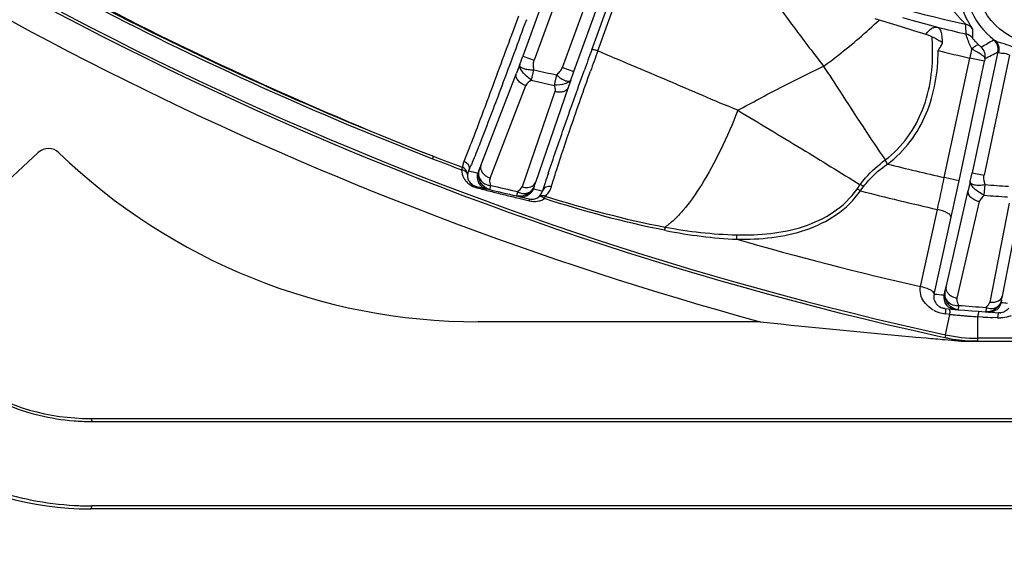
# Model space of a CAD drawing. Units: millimetres. Extents: x 21 to 3222, y 2257 to 4520.
# Drawn here: x 524 to 589, y 3210 to 3245 of the extents above; entities that cross this region are included whole.
import ezdxf

# ---------------------------------------------------------------- set-up
doc = ezdxf.new("R2010")
doc.units = ezdxf.units.MM
doc.layers.get('0').update_dxf_attribs({"lineweight": 30})
doc.layers.add('标注层', color=7, linetype='Continuous', lineweight=25)
doc.styles.get("Standard").update_dxf_attribs({"font": 'gbenor.shx', "bigfont": 'gbcbig.shx'})
doc.dimstyles.get("Standard").update_dxf_attribs({"dimscale": 10, "dimtxt": 2.5, "dimasz": 2, "dimexe": 1.5, "dimexo": 0.5, "dimtad": 1, "dimdsep": 46, "dimtxsty": 'Standard', "dimcen": 0.09, "dimadec": 0, "dimazin": 0, "dimtp": 0.01, "dimtm": 0.01, "dimtfac": 1, "dimtofl": 0, "dimtmove": 0, "dimatfit": 3, "dimfxl": 1, "dimtolj": 1, "dimlwd": 25, "dimlwe": 25, "dimarcsym": 0})

# ---------------------------------------------------------------- blocks, each defined once
blk = doc.blocks.new('*D27')
at = {"layer": 'Defpoints', "color": 0, "transparency": 16777216}
for p in [(634.81, 3713.991), (316.952, 3209.921), (438.01, 3209.921)]:
    blk.add_point(p, dxfattribs=at)
at = {"layer": '标注层', "color": 0, "lineweight": 25, "transparency": 16777216}
for p, q in [((629.81, 3713.991), (301.952, 3713.991)), ((316.952, 3693.991), (316.952, 3229.921)), ((433.01, 3209.921), (301.952, 3209.921))]:
    blk.add_line(p, q, dxfattribs=at)
at = {"layer": '标注层', "color": 0, "transparency": 16777216}
for points in [[(313.619, 3693.991), (320.286, 3693.991), (316.952, 3713.991)], [(313.619, 3229.921), (320.286, 3229.921), (316.952, 3209.921)]]:
    blk.add_solid(points, dxfattribs=at)
at = {"layer": '标注层', "color": 0, "transparency": 16777216, "insert": (298.202, 3473.215), "char_height": 25, "attachment_point": 5, "rotation": 90}
blk.add_mtext('\\A1;504', dxfattribs=at)

msp = doc.modelspace()

# ---------------------------------------------------------------- linework, layer by layer
at = {"color": 0, "linetype": 'Continuous', "lineweight": -3}
for p, q in [((582.457, 3311.308), (557.582, 3242.965)), ((583.313, 3311.322), (558.333, 3242.691)), ((560.21, 3242.212), (585.124, 3310.663)), ((560.962, 3241.938), (585.435, 3309.177)), ((562.155, 3243.393), (564.631, 3250.234)), ((562.546, 3243.31), (565.033, 3250.139)), ((557.288, 3245.624), (556.828, 3244.363)), ((581.345, 3245.309), (580.934, 3245.434)), ((582.745, 3245.528), (583.346, 3245.359)), ((583.346, 3245.359), (584.506, 3245.036)), ((581.426, 3245.284), (581.345, 3245.309)), ((582.672, 3244.905), (581.426, 3245.284)), ((583.5, 3244.653), (582.672, 3244.905)), ((584.506, 3245.036), (585.063, 3244.882)), ((584.297, 3244.409), (583.5, 3244.653)), ((588.847, 3244.006), (588.774, 3244.048)), ((585.363, 3243.874), (585.228, 3243.948)), ((557.375, 3242.406), (557.582, 3242.965)), ((557.582, 3242.965), (558.333, 3242.691)), ((585.504, 3234.912), (587.189, 3242.839)), ((588.167, 3242.631), (587.189, 3242.839)), ((589.063, 3243.252), (587.359, 3235.235)), ((589.833, 3243.029), (588.142, 3235.069)), ((557.375, 3242.406), (557.16, 3241.832)), ((558.153, 3241.375), (558.314, 3242.064)), ((560.21, 3242.212), (560.962, 3241.938)), ((586.482, 3234.704), (588.167, 3242.631)), ((554.808, 3235.703), (557.16, 3241.832)), ((559.821, 3241.718), (559.666, 3241.029)), ((560.761, 3241.376), (560.962, 3241.938)), ((555.428, 3234.879), (557.782, 3241.008)), ((560.588, 3240.889), (558.413, 3234.573)), ((560.761, 3241.376), (560.588, 3240.889)), ((559.713, 3240.611), (557.535, 3234.295)), ((554.03, 3236.857), (553.685, 3235.987)), ((525.472, 3236.57), (514.907, 3226.718)), ((551.598, 3236.162), (551.66, 3236.32)), ((553.585, 3235.59), (553.526, 3235.429)), ((554.694, 3235.421), (554.783, 3235.637)), ((581.744, 3235.809), (581.598, 3236.084)), ((553.915, 3235.123), (553.91, 3235.112)), ((554.694, 3235.421), (554.606, 3235.213)), ((586.482, 3234.704), (585.504, 3234.912)), ((587.232, 3234.653), (587.359, 3235.235)), ((587.359, 3235.235), (588.142, 3235.069)), ((555.402, 3234.106), (555.47, 3234.391)), ((555.404, 3234.758), (555.411, 3234.819)), ((558.332, 3234.325), (558.281, 3234.157)), ((558.332, 3234.325), (558.393, 3234.516)), ((579.726, 3234.147), (579.934, 3234.441)), ((579.945, 3234.028), (580.156, 3234.313)), ((587.232, 3234.653), (587.098, 3234.048)), ((588.155, 3233.74), (588.21, 3234.445)), ((555.402, 3234.106), (555.171, 3234.161)), ((557.235, 3233.978), (557.169, 3233.692)), ((557.169, 3233.692), (557.351, 3233.651)), ((558.281, 3234.157), (558.673, 3234.068)), ((558.685, 3233.645), (558.635, 3233.624)), ((558.673, 3234.068), (558.887, 3234.02)), ((585.621, 3227.647), (587.098, 3234.048)), ((590.63, 3233.621), (589.352, 3227.047)), ((557.177, 3233.573), (557.324, 3233.537)), ((586.357, 3226.917), (587.836, 3233.317)), ((589.809, 3233.223), (588.528, 3226.649)), ((583.935, 3227.682), (585.052, 3232.797)), ((584.864, 3227.264), (585.961, 3232.287)), ((584.846, 3227.182), (584.864, 3227.264)), ((585.547, 3227.349), (585.488, 3227.128)), ((585.547, 3227.349), (585.605, 3227.578)), ((586.443, 3226.145), (586.467, 3226.436)), ((589.307, 3226.793), (589.28, 3226.621)), ((589.307, 3226.793), (589.34, 3226.988)), ((585.586, 3224.483), (585.874, 3225.838)), ((585.874, 3225.838), (585.598, 3225.869)), ((586.443, 3226.145), (586.204, 3226.164)), ((587.768, 3225.945), (587.74, 3225.786)), ((588.277, 3226.295), (588.255, 3226.003)), ((588.255, 3226.003), (588.439, 3225.99)), ((589.199, 3225.941), (589.105, 3225.942)), ((573.312, 3225.346), (554.618, 3225.346)), ((588.053, 3225.662), (587.725, 3225.682)), ((589.036, 3225.606), (588.708, 3225.624)), ((585.586, 3224.483), (585.567, 3224.301)), ((585.541, 3224.164), (586.632, 3224.071)), ((586.632, 3224.071), (597.61, 3224.071)), ((587.717, 3224.253), (587.697, 3224.071)), ((597.61, 3224.253), (587.717, 3224.253)), ((528.922, 3218.93), (597.245, 3218.93)), ((529.027, 3218.73), (597.245, 3218.73)), ((597.245, 3212.93), (528.922, 3212.93)), ((597.245, 3213.13), (529.027, 3213.13))]:
    msp.add_line(p, q, dxfattribs=at)
msp.add_circle((591.876, 3248.004), 4.217, dxfattribs=at)
for centre, radius, start, end in [((634.81, 3449.991), 231, 231.95984, 257.96184), ((634.81, 3449.991), 230.818, 232.45093, 257.68649), ((634.81, 3449.991), 232.912, 232.51293, 254.68998), ((591.876, 3248.004), 5.016, 103.15476, 232.84524), ((633.972, 3450.141), 210.387, 250.97139, 257.07395), ((634.81, 3449.991), 229.451, 242.60427, 248.7365), ((634.81, 3449.991), 229.28, 242.62755, 248.7365), ((637.278, 3454.27), 234.159, 242.56898, 248.55334), ((634.81, 3449.991), 211.057, 256.36668, 256.89108), ((593.318, 3245.071), 6.408, 179.86994, 185.69415), ((592.986, 3244.4), 5.621, 176.18688, 182.29729), ((583.659, 3242.332), 2.174, 69.05784, 72.91432), ((570.806, 3243.188), 13.931, 2.6435, 4.388), ((572.49, 3270.987), 31.478, 299.41849, 301.15299), ((588.281, 3243.419), 0.8, 348.00892, 51.89558), ((1177.61, 3020.775), 654.479, 160.114307, 160.245055), ((571.304, 3243.212), 13.433, 1.61676, 2.63889), ((822.413, 3190.132), 241.057, 167.22362, 167.37016), ((587.421, 3242.968), 0.8, 348.00879, 48.49875), ((1038.11, 3072.015), 505.471, 160.19141, 160.35361), ((634.81, 3449.991), 212.556, 256.47446, 257.05354), ((614.427, 3237.052), 26.847, 167.63245, 168.00602), ((565.85, 3286.512), 49.094, 297.08578, 298.21793), ((603.8, 3436.959), 200.133, 256.863, 257.30571), ((603.8, 3436.959), 200.84, 256.86301, 257.30573), ((526.154, 3235.839), 1, 46.021, 133.00336), ((606.493, 3377.106), 151.084, 248.7202, 249.5009), ((607.648, 3380.493), 154.831, 248.77684, 249.54007), ((553.41, 3235.122), 0.5, 10.6709, 69.55577), ((528.956, 3246.21), 27.296, 336.75484, 337.49621), ((546.034, 3239.067), 9.398, 338.59302, 339.02346), ((634.81, 3449.991), 220.659, 256.0845, 257.0883), ((553.411, 3235.121), 0.499, 358.93423, 10.73483), ((554.704, 3235.078), 0.795, 177.52696, 189.65433), ((540.99, 3241.056), 14.205, 336.35462, 336.52378), ((603.049, 3437.233), 207.747, 256.34426, 256.51564), ((539.157, 3241.852), 16.203, 336.52355, 336.67881), ((555.359, 3234.939), 0.801, 171.24288, 224.31415), ((555.358, 3234.94), 0.8, 160.03854, 171.24034), ((555.677, 3235.108), 1.035, 177.45289, 192.90923), ((555.764, 3235.96), 1.132, 241.7053, 252.74345), ((645.785, 3206.229), 91.234, 161.48341, 161.90145), ((263.202, 3302.619), 329.337, 347.7599, 348.13616), ((554.676, 3235.07), 0.765, 208.14544, 233.0744), ((554.915, 3235.704), 1.519, 250.90797, 255.44042), ((603.8, 3436.959), 208.547, 256.32688, 257.31767), ((607.034, 3438.642), 211.043, 255.59543, 255.84619), ((555.765, 3234.751), 0.36, 159.12304, 169.09821), ((603.8, 3436.959), 208.254, 256.58076, 257.0794), ((557.838, 3235.352), 1.1, 254.02, 264.12306), ((557.595, 3234.601), 0.787, 323.17128, 339.52643), ((566.086, 3231.928), 8.116, 160.97976, 161.40471), ((606.692, 3218.966), 50.119, 161.85891, 162.52099), ((558.27, 3234.648), 1.256, 340.17332, 343.82794), ((164.245, 3324.409), 431.661, 347.67753, 348.00569), ((603.8, 3436.959), 203.114, 265.59777, 266.03471), ((607.021, 3438.591), 210.99, 255.84614, 256.0929), ((606.977, 3438.413), 210.807, 256.09293, 256.33573), ((557.529, 3234.429), 0.798, 257.14947, 265.51516), ((557.529, 3234.438), 0.807, 265.56256, 284.67432), ((558.007, 3234.337), 0.95, 311.37262, 313.78276), ((558.086, 3234.247), 0.832, 340.62211, 344.14503), ((558.288, 3234.641), 1.236, 325.62679, 340.19547), ((634.81, 3449.991), 222.822, 255.74565, 257.09665), ((603.8, 3436.959), 203.821, 265.59778, 266.03473), ((606.94, 3438.261), 210.651, 256.37668, 256.57445), ((558.405, 3234.51), 1.175, 294.80838, 301.78328), ((634.81, 3449.991), 228.057, 253.95402, 257.10991), ((585.64, 3227.003), 0.814, 167.26827, 171.86327), ((603.018, 3437.125), 210.728, 265.05302, 265.22819), ((586.27, 3226.962), 0.8, 168.03714, 178.92067), ((586.564, 3227.177), 1.035, 185.58582, 201.15222), ((576.38, 3229.776), 9.483, 346.59495, 347.02515), ((585.612, 3226.999), 0.786, 199.38861, 215.79266), ((585.602, 3226.993), 0.774, 215.85194, 220.2288), ((585.6, 3226.991), 0.771, 220.22516, 233.4768), ((586.271, 3226.962), 0.801, 178.92036, 232.78868), ((586.532, 3228.037), 1.133, 250.00889, 261.09317), ((603.8, 3436.959), 211.235, 265.2932, 265.78554), ((588.539, 3226.962), 0.786, 331.25801, 347.5285), ((604.583, 3436.793), 210.728, 265.83552, 265.94957), ((597.27, 3225.505), 8.068, 168.97841, 169.40253), ((585.8, 3227.964), 2.1, 241.67021, 245.16028), ((585.827, 3228.025), 2.167, 245.17547, 251.775), ((585.602, 3226.994), 0.775, 233.46596, 242.07919), ((585.847, 3228.084), 2.229, 251.78013, 263.58338), ((603.8, 3436.959), 211.528, 265.04838, 266.01639), ((582.432, 3225.837), 3.166, 0.57689, 2.41503), ((582.571, 3225.812), 3.303, 0.44944, 2.24488), ((591.052, 3276.008), 50.437, 264.10718, 264.44259), ((590.982, 3275.285), 49.71, 264.44225, 264.86808), ((590.934, 3274.756), 49.179, 264.86865, 265.23534), ((593.289, 3224.954), 5.611, 171.46627, 172.53995), ((588.497, 3226.786), 0.798, 265.85525, 274.48281), ((589.16, 3226.757), 0.816, 272.68843, 278.87022), ((636.084, 3811.23), 589.238, 263.884611, 264.958314), ((590.918, 3274.564), 48.986, 265.23528, 265.59041), ((590.933, 3274.764), 49.187, 265.59122, 266.26101), ((603.771, 3490.093), 264.897, 266.59832, 266.74029), ((594.662, 3224.913), 5.669, 171.97251, 172.98049), ((589.16, 3227.854), 2.251, 266.82694, 272.18311), ((587.721, 3234.285), 10.032, 257.71013, 269.97641), ((635.48, 3804.585), 582.565, 264.960085, 265.08242), ((587.698, 3234.067), 9.996, 257.6924, 260.77231), ((587.699, 3234.082), 10.01, 260.77933, 269.99236), ((528.922, 3233.501), 14.571, 238.00002, 270.00151), ((529.025, 3233.49), 14.76, 247.30256, 265.43843), ((529.029, 3233.519), 14.788, 265.43169, 269.55568), ((529.028, 3233.498), 14.767, 269.55685, 269.99699), ((528.922, 3233.501), 20.571, 238, 270), ((529.027, 3233.497), 20.366, 250.70583, 266.76818), ((529.028, 3233.513), 20.383, 266.76672, 269.71653), ((529.028, 3233.5), 20.369, 269.71695, 269.99896)]:
    msp.add_arc(centre, radius, start, end, dxfattribs=at)
msp.add_ellipse((554.624, 3265.352), major_axis=(15.937, 36.696), ratio=0.999819, start_param=2.783836, end_param=3.551236, dxfattribs=at)
for points, knots in [([(573.741, 3247.289), (574.054, 3246.867), (574.692, 3246.035), (575.623, 3244.774), (576.553, 3243.525), (577.193, 3242.713), (577.5, 3242.299)], [0, 0, 0, 0, 0.252416, 0.503354, 0.752615, 1, 1, 1, 1]), ([(586.91, 3245.085), (586.915, 3245.086), (586.898, 3245.114), (586.876, 3245.133), (586.826, 3245.187), (586.744, 3245.268), (586.623, 3245.391), (586.474, 3245.551), (586.321, 3245.727), (586.12, 3245.978), (585.981, 3246.179), (585.896, 3246.319)], [0, 0, 0, 0, 0.008242, 0.035603, 0.078655, 0.132457, 0.258276, 0.397277, 0.543361, 0.693667, 1, 1, 1, 1]), ([(587.378, 3244.773), (587.378, 3244.779), (587.367, 3244.794), (587.351, 3244.827), (587.319, 3244.876), (587.26, 3244.972), (587.167, 3245.126), (587.044, 3245.344), (586.915, 3245.602), (586.741, 3245.997), (586.632, 3246.314), (586.571, 3246.533)], [0, 0, 0, 0, 0.008193, 0.027518, 0.05758, 0.097593, 0.202797, 0.334124, 0.48451, 0.64865, 1, 1, 1, 1]), ([(557.819, 3245.384), (557.281, 3243.914), (556.304, 3241.269), (555.306, 3238.631), (554.851, 3237.462)], [0, 0, 0, 0, 0.55514, 1, 1, 1, 1]), ([(577.509, 3242.288), (577.84, 3242.533), (579.11, 3243.501), (580.326, 3244.541), (581.185, 3245.358)], [0, 0, 0, 0, 0.257654, 1, 1, 1, 1]), ([(584.298, 3244.409), (584.32, 3244.45), (584.414, 3244.598), (584.541, 3244.727), (584.65, 3244.794)], [0, 0, 0, 0, 0.266532, 1, 1, 1, 1]), ([(584.65, 3244.794), (584.672, 3244.808), (584.758, 3244.855), (584.855, 3244.884), (584.927, 3244.889)], [0, 0, 0, 0, 0.264315, 1, 1, 1, 1]), ([(585.062, 3244.882), (585.127, 3244.859), (585.25, 3244.715), (585.295, 3244.548), (585.317, 3244.447)], [0, 0, 0, 0, 0.398549, 1, 1, 1, 1]), ([(556.828, 3244.363), (556.29, 3242.893), (555.367, 3240.388), (554.43, 3237.887), (554.03, 3236.857)], [0, 0, 0, 0, 0.586249, 1, 1, 1, 1]), ([(585.228, 3243.948), (585.157, 3243.988), (584.902, 3244.142), (584.638, 3244.285), (584.436, 3244.362)], [0, 0, 0, 0, 0.275318, 1, 1, 1, 1]), ([(585.317, 3244.447), (585.337, 3244.35), (585.358, 3244.136), (585.373, 3243.922), (585.372, 3243.807)], [0, 0, 0, 0, 0.461091, 1, 1, 1, 1]), ([(587.325, 3243.44), (587.268, 3243.562), (587.169, 3243.788), (587.064, 3244.06), (587.002, 3244.239), (586.969, 3244.334), (586.953, 3244.396), (586.942, 3244.426), (586.942, 3244.435)], [0, 0, 0, 0, 0.377614, 0.694038, 0.817951, 0.912746, 0.974348, 1, 1, 1, 1]), ([(587.801, 3243.701), (587.747, 3243.752), (587.647, 3243.852), (587.531, 3243.977), (587.455, 3244.066), (587.411, 3244.117), (587.388, 3244.152), (587.37, 3244.168), (587.37, 3244.174)], [0, 0, 0, 0, 0.349048, 0.662709, 0.794744, 0.900673, 0.971664, 1, 1, 1, 1]), ([(562.546, 3243.31), (562.497, 3243.327), (562.408, 3243.354), (562.284, 3243.388), (562.213, 3243.398), (562.16, 3243.403), (562.155, 3243.393)], [0, 0, 0, 0, 0.387389, 0.70361, 0.912941, 1, 1, 1, 1]), ([(581.596, 3236.082), (582.158, 3236.504), (583.155, 3237.53), (584.155, 3239.412), (584.679, 3241.473), (584.751, 3242.887), (584.732, 3243.591)], [0, 0, 0, 0, 0.249785, 0.499697, 0.749778, 1, 1, 1, 1]), ([(585.098, 3243.331), (585.149, 3243.409), (585.224, 3243.525), (585.32, 3243.682), (585.354, 3243.766), (585.372, 3243.807)], [0, 0, 0, 0, 0.508021, 0.75703, 1, 1, 1, 1]), ([(587.801, 3243.701), (587.784, 3243.714), (587.714, 3243.709), (587.551, 3243.628), (587.419, 3243.523), (587.325, 3243.44)], [0, 0, 0, 0, 0.118112, 0.326914, 1, 1, 1, 1]), ([(588.204, 3242.802), (588.21, 3242.846), (588.12, 3242.961), (587.931, 3243.09), (587.652, 3243.265), (587.439, 3243.381), (587.325, 3243.44)], [0, 0, 0, 0, 0.119053, 0.34031, 0.649961, 1, 1, 1, 1]), ([(587.952, 3243.568), (587.947, 3243.565), (587.939, 3243.579), (587.924, 3243.588), (587.896, 3243.614), (587.854, 3243.65), (587.819, 3243.683), (587.801, 3243.701)], [0, 0, 0, 0, 0.071271, 0.161626, 0.288156, 0.624354, 1, 1, 1, 1]), ([(590.054, 3243.566), (589.943, 3243.612), (589.721, 3243.696), (589.392, 3243.8), (589.098, 3243.89), (588.915, 3243.957), (588.847, 3244.006)], [0, 0, 0, 0, 0.280413, 0.553458, 0.80399, 1, 1, 1, 1]), ([(588.847, 3244.006), (588.959, 3243.919), (589.136, 3243.663), (589.138, 3243.355), (589.101, 3243.212)], [0, 0, 0, 0, 0.491032, 1, 1, 1, 1]), ([(571.824, 3239.379), (570.278, 3240.006), (567.201, 3241.354), (564.098, 3242.64), (562.546, 3243.31)], [0, 0, 0, 0, 0.496758, 1, 1, 1, 1]), ([(581.744, 3235.808), (582.314, 3236.232), (583.334, 3237.253), (584.738, 3239.745), (585.096, 3241.916), (585.098, 3243.331)], [0, 0, 0, 0, 0.250401, 0.500942, 1, 1, 1, 1]), ([(589.101, 3243.212), (589.092, 3243.222), (589.083, 3243.229), (589.066, 3243.256), (589.063, 3243.252)], [0, 0, 0, 0, 0.743301, 1, 1, 1, 1]), ([(589.833, 3243.029), (589.765, 3243.072), (589.617, 3243.13), (589.401, 3243.147), (589.231, 3243.148), (589.126, 3243.18), (589.101, 3243.212)], [0, 0, 0, 0, 0.318644, 0.608964, 0.842863, 1, 1, 1, 1]), ([(558.153, 3241.375), (558.041, 3241.454), (557.826, 3241.618), (557.565, 3241.895), (557.4, 3242.152), (557.353, 3242.34), (557.375, 3242.406)], [0, 0, 0, 0, 0.306851, 0.604723, 0.843494, 1, 1, 1, 1]), ([(557.375, 3242.406), (557.368, 3242.385), (557.369, 3242.332), (557.416, 3242.262), (557.5, 3242.202), (557.672, 3242.128), (557.948, 3242.071), (558.186, 3242.058), (558.314, 3242.064)], [0, 0, 0, 0, 0.062155, 0.134174, 0.226855, 0.344248, 0.64609, 1, 1, 1, 1]), ([(558.314, 3242.064), (558.309, 3242.168), (558.279, 3242.375), (558.297, 3242.591), (558.333, 3242.691)], [0, 0, 0, 0, 0.494326, 1, 1, 1, 1]), ([(559.821, 3241.718), (559.894, 3241.793), (560.051, 3241.933), (560.174, 3242.112), (560.21, 3242.212)], [0, 0, 0, 0, 0.494052, 1, 1, 1, 1]), ([(571.824, 3239.379), (572.297, 3239.624), (573.23, 3240.136), (575.112, 3241.128), (576.55, 3241.82), (577.5, 3242.299)], [0, 0, 0, 0, 0.250177, 0.500266, 1, 1, 1, 1]), ([(577.509, 3242.288), (577.873, 3241.742), (578.733, 3240.394), (580.092, 3238.322), (581.096, 3236.803), (581.597, 3236.081)], [0, 0, 0, 0, 0.265175, 0.645318, 1, 1, 1, 1]), ([(557.782, 3241.008), (557.679, 3241.04), (557.486, 3241.131), (557.26, 3241.334), (557.131, 3241.58), (557.134, 3241.758), (557.16, 3241.832)], [0, 0, 0, 0, 0.286817, 0.555851, 0.792225, 1, 1, 1, 1]), ([(559.273, 3235.203), (559.603, 3236.188), (560.387, 3238.452), (561.19, 3240.71), (561.649, 3241.987)], [0, 0, 0, 0, 0.433539, 1, 1, 1, 1]), ([(559.821, 3241.718), (559.914, 3241.629), (560.106, 3241.487), (560.355, 3241.355), (560.533, 3241.3), (560.636, 3241.293), (560.718, 3241.317), (560.752, 3241.356), (560.761, 3241.376)], [0, 0, 0, 0, 0.353809, 0.656042, 0.773296, 0.866021, 0.938374, 1, 1, 1, 1]), ([(559.827, 3235.44), (560.13, 3236.389), (560.865, 3238.567), (561.627, 3240.735), (562.064, 3241.961)], [0, 0, 0, 0, 0.433389, 1, 1, 1, 1]), ([(560.761, 3241.376), (560.737, 3241.319), (560.609, 3241.213), (560.245, 3241.066), (559.906, 3241.031), (559.666, 3241.029)], [0, 0, 0, 0, 0.157429, 0.393086, 1, 1, 1, 1]), ([(559.666, 3241.029), (559.689, 3240.925), (559.746, 3240.788), (559.724, 3240.644), (559.713, 3240.611)], [0, 0, 0, 0, 0.750162, 1, 1, 1, 1]), ([(560.588, 3240.889), (560.563, 3240.824), (560.469, 3240.7), (560.254, 3240.59), (559.989, 3240.557), (559.805, 3240.585), (559.713, 3240.611)], [0, 0, 0, 0, 0.210895, 0.445933, 0.712061, 1, 1, 1, 1]), ([(571.828, 3239.375), (571.48, 3238.48), (570.754, 3236.803), (569.549, 3234.566), (568.483, 3233.021), (567.628, 3232.107), (567.214, 3231.764), (567.01, 3231.627)], [0, 0, 0, 0, 0.312573, 0.593414, 0.825803, 0.920316, 1, 1, 1, 1]), ([(571.828, 3239.375), (573.24, 3238.524), (575.95, 3236.891), (578.646, 3235.236), (579.935, 3234.44)], [0, 0, 0, 0, 0.521292, 1, 1, 1, 1]), ([(554.851, 3237.462), (554.786, 3237.293), (554.563, 3236.725), (554.338, 3236.159), (554.174, 3235.763)], [0, 0, 0, 0, 0.297143, 1, 1, 1, 1]), ([(553.685, 3235.987), (553.65, 3235.904), (553.61, 3235.771), (553.594, 3235.635), (553.585, 3235.59)], [0, 0, 0, 0, 0.6596, 1, 1, 1, 1]), ([(553.685, 3235.987), (553.807, 3235.946), (554.026, 3235.764), (554.045, 3235.477), (554.002, 3235.358)], [0, 0, 0, 0, 0.506405, 1, 1, 1, 1]), ([(554.808, 3235.703), (554.787, 3235.642), (554.776, 3235.499), (554.855, 3235.291), (555.011, 3235.103), (555.15, 3235.005), (555.228, 3234.964)], [0, 0, 0, 0, 0.212936, 0.447991, 0.712345, 1, 1, 1, 1]), ([(579.935, 3234.44), (580.047, 3234.597), (580.534, 3235.208), (581.125, 3235.731), (581.597, 3236.081)], [0, 0, 0, 0, 0.246933, 1, 1, 1, 1]), ([(580.156, 3234.313), (580.264, 3234.458), (580.73, 3235.02), (581.296, 3235.493), (581.746, 3235.808)], [0, 0, 0, 0, 0.246902, 1, 1, 1, 1]), ([(553.526, 3235.429), (553.527, 3235.239), (553.599, 3234.978), (553.743, 3234.765), (553.784, 3234.713)], [0, 0, 0, 0, 0.740382, 1, 1, 1, 1]), ([(553.526, 3235.429), (553.57, 3235.422), (553.715, 3235.384), (553.862, 3235.283), (553.897, 3235.181)], [0, 0, 0, 0, 0.292421, 1, 1, 1, 1]), ([(554.002, 3235.358), (553.979, 3235.311), (553.948, 3235.233), (553.927, 3235.151), (553.915, 3235.123)], [0, 0, 0, 0, 0.635631, 1, 1, 1, 1]), ([(554.694, 3235.421), (554.627, 3235.232), (554.645, 3234.766), (555.017, 3234.493), (555.214, 3234.432)], [0, 0, 0, 0, 0.492383, 1, 1, 1, 1]), ([(559.476, 3234.299), (559.499, 3234.379), (559.612, 3234.761), (559.731, 3235.141), (559.827, 3235.44)], [0, 0, 0, 0, 0.211543, 1, 1, 1, 1]), ([(588.21, 3234.445), (588.19, 3234.547), (588.132, 3234.748), (588.119, 3234.965), (588.142, 3235.069)], [0, 0, 0, 0, 0.49431, 1, 1, 1, 1]), ([(553.784, 3234.713), (553.803, 3234.689), (553.886, 3234.591), (553.984, 3234.505), (554.064, 3234.449)], [0, 0, 0, 0, 0.238851, 1, 1, 1, 1]), ([(554.064, 3234.449), (554.09, 3234.431), (554.202, 3234.358), (554.323, 3234.301), (554.418, 3234.268)], [0, 0, 0, 0, 0.242223, 1, 1, 1, 1]), ([(554.216, 3234.458), (554.235, 3234.443), (554.323, 3234.383), (554.424, 3234.342), (554.504, 3234.322)], [0, 0, 0, 0, 0.228097, 1, 1, 1, 1]), ([(554.533, 3234.233), (554.532, 3234.255), (554.531, 3234.285), (554.514, 3234.32), (554.504, 3234.322)], [0, 0, 0, 0, 0.659836, 1, 1, 1, 1]), ([(555.402, 3234.106), (555.226, 3234.148), (554.892, 3234.352), (554.71, 3234.694), (554.669, 3234.877)], [0, 0, 0, 0, 0.489717, 1, 1, 1, 1]), ([(558.332, 3234.325), (558.261, 3234.134), (557.98, 3233.795), (557.56, 3233.668), (557.353, 3233.671)], [0, 0, 0, 0, 0.495529, 1, 1, 1, 1]), ([(558.083, 3234.29), (558.109, 3234.299), (558.205, 3234.335), (558.293, 3234.396), (558.341, 3234.453)], [0, 0, 0, 0, 0.267391, 1, 1, 1, 1]), ([(559.476, 3234.299), (559.361, 3234.33), (559.105, 3234.315), (558.927, 3234.126), (558.887, 3234.02)], [0, 0, 0, 0, 0.5121, 1, 1, 1, 1]), ([(580.156, 3234.313), (580.137, 3234.326), (580.066, 3234.372), (579.992, 3234.414), (579.935, 3234.44)], [0, 0, 0, 0, 0.266682, 1, 1, 1, 1]), ([(588.155, 3233.74), (588.033, 3233.802), (587.795, 3233.933), (587.494, 3234.171), (587.293, 3234.404), (587.22, 3234.583), (587.232, 3234.653)], [0, 0, 0, 0, 0.306562, 0.604643, 0.843589, 1, 1, 1, 1]), ([(587.232, 3234.653), (587.228, 3234.63), (587.236, 3234.579), (587.293, 3234.516), (587.385, 3234.468), (587.565, 3234.419), (587.846, 3234.401), (588.084, 3234.421), (588.21, 3234.445)], [0, 0, 0, 0, 0.062118, 0.134098, 0.226778, 0.344189, 0.646046, 1, 1, 1, 1]), ([(557.235, 3233.978), (557.267, 3233.957), (557.4, 3233.883), (557.554, 3233.849), (557.667, 3233.849)], [0, 0, 0, 0, 0.255177, 1, 1, 1, 1]), ([(557.881, 3233.881), (557.982, 3233.913), (558.11, 3233.991), (558.203, 3234.1), (558.225, 3234.129)], [0, 0, 0, 0, 0.743932, 1, 1, 1, 1]), ([(558.015, 3233.5), (558.13, 3233.474), (558.355, 3233.475), (558.556, 3233.568), (558.636, 3233.624)], [0, 0, 0, 0, 0.548723, 1, 1, 1, 1]), ([(559.07, 3233.682), (558.998, 3233.707), (558.843, 3233.722), (558.697, 3233.666), (558.635, 3233.624)], [0, 0, 0, 0, 0.501608, 1, 1, 1, 1]), ([(558.665, 3233.651), (558.683, 3233.668), (558.771, 3233.761), (558.838, 3233.875), (558.872, 3233.971)], [0, 0, 0, 0, 0.199083, 1, 1, 1, 1]), ([(559.024, 3233.512), (558.997, 3233.538), (558.901, 3233.613), (558.769, 3233.666), (558.685, 3233.645)], [0, 0, 0, 0, 0.301123, 1, 1, 1, 1]), ([(559.024, 3233.512), (559.03, 3233.532), (559.045, 3233.589), (559.064, 3233.646), (559.07, 3233.682)], [0, 0, 0, 0, 0.36719, 1, 1, 1, 1]), ([(559.07, 3233.683), (559.089, 3233.699), (559.177, 3233.776), (559.255, 3233.866), (559.308, 3233.943)], [0, 0, 0, 0, 0.205868, 1, 1, 1, 1]), ([(571.757, 3231.112), (572.505, 3231.096), (574.003, 3231.145), (576.203, 3231.583), (578.228, 3232.519), (579.313, 3233.553), (579.726, 3234.147)], [0, 0, 0, 0, 0.253521, 0.505724, 0.754957, 1, 1, 1, 1]), ([(571.773, 3230.82), (572.544, 3230.809), (574.085, 3230.872), (576.343, 3231.353), (578.413, 3232.344), (579.521, 3233.416), (579.945, 3234.028)], [0, 0, 0, 0, 0.253603, 0.505711, 0.754832, 1, 1, 1, 1]), ([(579.946, 3234.029), (579.928, 3234.042), (579.857, 3234.085), (579.783, 3234.124), (579.726, 3234.147)], [0, 0, 0, 0, 0.266223, 1, 1, 1, 1]), ([(587.836, 3233.318), (587.728, 3233.334), (587.523, 3233.397), (587.268, 3233.567), (587.104, 3233.793), (587.083, 3233.971), (587.098, 3234.048)], [0, 0, 0, 0, 0.286789, 0.556022, 0.792455, 1, 1, 1, 1]), ([(558.031, 3233.367), (558.033, 3233.399), (558.034, 3233.436), (558.028, 3233.497), (558.015, 3233.5)], [0, 0, 0, 0, 0.703476, 1, 1, 1, 1]), ([(558.031, 3233.367), (558.082, 3233.355), (558.283, 3233.318), (558.492, 3233.326), (558.639, 3233.358)], [0, 0, 0, 0, 0.261555, 1, 1, 1, 1]), ([(585.961, 3232.287), (585.969, 3232.334), (585.891, 3232.457), (585.589, 3232.645), (585.282, 3232.746), (585.052, 3232.796)], [0, 0, 0, 0, 0.130682, 0.350361, 1, 1, 1, 1]), ([(566.99, 3231.409), (566.993, 3231.433), (567.002, 3231.505), (567.011, 3231.578), (567.01, 3231.627)], [0, 0, 0, 0, 0.325004, 1, 1, 1, 1]), ([(571.773, 3230.82), (571.773, 3230.85), (571.771, 3230.947), (571.767, 3231.045), (571.757, 3231.112)], [0, 0, 0, 0, 0.305682, 1, 1, 1, 1]), ([(584.155, 3226.686), (584.059, 3226.828), (583.908, 3227.15), (583.899, 3227.51), (583.935, 3227.682)], [0, 0, 0, 0, 0.495552, 1, 1, 1, 1]), ([(584.825, 3227.266), (584.797, 3227.312), (584.695, 3227.401), (584.403, 3227.559), (584.132, 3227.64), (583.935, 3227.682)], [0, 0, 0, 0, 0.162481, 0.395131, 1, 1, 1, 1]), ([(584.871, 3226.739), (584.861, 3226.767), (584.825, 3226.89), (584.82, 3227.022), (584.834, 3227.118)], [0, 0, 0, 0, 0.238961, 1, 1, 1, 1]), ([(584.846, 3227.182), (584.849, 3227.203), (584.843, 3227.233), (584.829, 3227.259), (584.825, 3227.266)], [0, 0, 0, 0, 0.715891, 1, 1, 1, 1]), ([(585.547, 3227.349), (585.507, 3227.151), (585.591, 3226.69), (586.002, 3226.472), (586.207, 3226.44)], [0, 0, 0, 0, 0.492014, 1, 1, 1, 1]), ([(585.621, 3227.647), (585.609, 3227.583), (585.618, 3227.44), (585.727, 3227.244), (585.908, 3227.079), (586.062, 3227.002), (586.145, 3226.972)], [0, 0, 0, 0, 0.212678, 0.447702, 0.712215, 1, 1, 1, 1]), ([(584.803, 3226.116), (584.738, 3226.151), (584.491, 3226.302), (584.277, 3226.509), (584.155, 3226.686)], [0, 0, 0, 0, 0.25733, 1, 1, 1, 1]), ([(586.443, 3226.145), (586.262, 3226.159), (585.898, 3226.312), (585.667, 3226.627), (585.599, 3226.804)], [0, 0, 0, 0, 0.489679, 1, 1, 1, 1]), ([(589.307, 3226.793), (589.263, 3226.595), (589.035, 3226.222), (588.642, 3226.037), (588.438, 3226.009)], [0, 0, 0, 0, 0.495564, 1, 1, 1, 1]), ([(588.528, 3226.649), (588.56, 3226.645), (588.685, 3226.634), (588.813, 3226.644), (588.904, 3226.665)], [0, 0, 0, 0, 0.257073, 1, 1, 1, 1]), ([(588.904, 3226.665), (588.946, 3226.676), (589.097, 3226.723), (589.237, 3226.823), (589.298, 3226.919)], [0, 0, 0, 0, 0.276308, 1, 1, 1, 1]), ([(585.542, 3226.221), (585.462, 3226.228), (585.357, 3226.253), (585.262, 3226.298), (585.24, 3226.31)], [0, 0, 0, 0, 0.760712, 1, 1, 1, 1]), ([(585.542, 3226.221), (585.551, 3226.22), (585.568, 3226.194), (585.586, 3226.113), (585.592, 3226.032), (585.595, 3225.971)], [0, 0, 0, 0, 0.097994, 0.293207, 1, 1, 1, 1]), ([(585.82, 3226.197), (585.828, 3226.196), (585.845, 3226.17), (585.863, 3226.087), (585.869, 3226.005), (585.871, 3225.942)], [0, 0, 0, 0, 0.09667, 0.291822, 1, 1, 1, 1]), ([(587.803, 3226.037), (587.794, 3226.038), (587.781, 3225.993), (587.773, 3225.968), (587.768, 3225.945)], [0, 0, 0, 0, 0.279811, 1, 1, 1, 1]), ([(588.277, 3226.295), (588.329, 3226.271), (588.538, 3226.2), (588.778, 3226.222), (588.925, 3226.293)], [0, 0, 0, 0, 0.260886, 1, 1, 1, 1]), ([(589.105, 3225.942), (589.099, 3225.943), (589.089, 3225.914), (589.077, 3225.875), (589.062, 3225.797), (589.054, 3225.739), (589.049, 3225.705)], [0, 0, 0, 0, 0.077173, 0.270356, 0.580621, 1, 1, 1, 1]), ([(589.787, 3226.254), (589.733, 3226.181), (589.585, 3226.041), (589.393, 3225.967), (589.286, 3225.95)], [0, 0, 0, 0, 0.453891, 1, 1, 1, 1]), ([(587.717, 3224.253), (587.72, 3224.292), (587.718, 3224.427), (587.723, 3224.709), (587.723, 3225.146), (587.725, 3225.488), (587.725, 3225.682)], [0, 0, 0, 0, 0.081635, 0.282083, 0.592967, 1, 1, 1, 1]), ([(589.944, 3225.747), (589.889, 3225.725), (589.664, 3225.649), (589.425, 3225.611), (589.246, 3225.604)], [0, 0, 0, 0, 0.24594, 1, 1, 1, 1]), ([(528.922, 3218.93), (528.936, 3218.93), (528.979, 3218.911), (529.018, 3218.834), (529.027, 3218.768), (529.027, 3218.73)], [0, 0, 0, 0, 0.17775, 0.537759, 1, 1, 1, 1]), ([(528.922, 3212.93), (528.936, 3212.93), (528.979, 3212.95), (529.018, 3213.026), (529.027, 3213.093), (529.027, 3213.13)], [0, 0, 0, 0, 0.17775, 0.53776, 1, 1, 1, 1])]:
    msp.add_open_spline(points, degree=3, knots=knots, dxfattribs=at)
for points in [[(584.927, 3244.889), (584.972, 3244.893), (585.018, 3244.891), (585.062, 3244.882)], [(587.378, 3244.773), (587.268, 3244.925), (587.093, 3245.043), (586.91, 3245.085)], [(587.37, 3244.174), (587.262, 3244.301), (587.105, 3244.397), (586.942, 3244.435)], [(558.153, 3241.375), (558.016, 3241.269), (557.845, 3241.17), (557.782, 3241.008)], [(553.897, 3235.181), (553.905, 3235.159), (553.91, 3235.135), (553.91, 3235.112)], [(553.92, 3234.944), (553.934, 3234.863), (553.962, 3234.782), (554.001, 3234.709)], [(554.643, 3235.154), (554.648, 3235.245), (554.664, 3235.336), (554.694, 3235.421)], [(555.171, 3234.161), (555.028, 3234.196), (554.889, 3234.274), (554.786, 3234.38)], [(555.214, 3234.432), (555.297, 3234.406), (555.384, 3234.392), (555.47, 3234.391)], [(555.47, 3234.391), (555.445, 3234.513), (555.399, 3234.634), (555.404, 3234.758)], [(557.235, 3233.978), (557.346, 3234.071), (557.488, 3234.157), (557.535, 3234.295)], [(557.725, 3234.258), (557.787, 3234.252), (557.85, 3234.251), (557.912, 3234.257)], [(557.912, 3234.257), (557.97, 3234.262), (558.027, 3234.273), (558.083, 3234.29)], [(558.341, 3234.453), (558.371, 3234.489), (558.396, 3234.529), (558.413, 3234.573)], [(557.353, 3233.671), (557.291, 3233.672), (557.229, 3233.679), (557.169, 3233.692)], [(557.667, 3233.849), (557.739, 3233.849), (557.812, 3233.86), (557.881, 3233.881)], [(558.193, 3233.986), (558.088, 3233.83), (557.915, 3233.705), (557.733, 3233.657)], [(558.281, 3234.157), (558.259, 3234.097), (558.229, 3234.039), (558.193, 3233.986)], [(559.07, 3233.683), (561.676, 3232.854), (564.325, 3232.133), (567.013, 3231.631)], [(588.155, 3233.74), (588.033, 3233.613), (587.875, 3233.489), (587.836, 3233.317)], [(558.639, 3233.358), (558.728, 3233.377), (558.815, 3233.406), (558.898, 3233.444)], [(567.057, 3231.398), (564.34, 3231.929), (561.661, 3232.667), (559.024, 3233.512)], [(567.01, 3231.627), (568.575, 3231.334), (570.166, 3231.147), (571.757, 3231.112)], [(567.057, 3231.398), (568.611, 3231.093), (570.191, 3230.888), (571.773, 3230.82)], [(585.534, 3227.076), (585.525, 3227.167), (585.529, 3227.26), (585.547, 3227.349)], [(586.207, 3226.44), (586.293, 3226.426), (586.381, 3226.425), (586.467, 3226.436)], [(586.35, 3226.792), (586.345, 3226.834), (586.347, 3226.876), (586.357, 3226.917)], [(586.467, 3226.436), (586.426, 3226.554), (586.363, 3226.668), (586.35, 3226.792)], [(588.277, 3226.295), (588.373, 3226.403), (588.5, 3226.507), (588.528, 3226.649)], [(588.925, 3226.293), (588.988, 3226.323), (589.048, 3226.364), (589.098, 3226.413)], [(589.218, 3226.441), (589.162, 3226.327), (589.078, 3226.224), (588.978, 3226.148)], [(589.098, 3226.413), (589.15, 3226.463), (589.194, 3226.521), (589.228, 3226.584)], [(589.28, 3226.621), (589.266, 3226.559), (589.245, 3226.498), (589.218, 3226.441)], [(589.298, 3226.919), (589.323, 3226.958), (589.341, 3227.002), (589.352, 3227.047)], [(586.204, 3226.164), (586.056, 3226.177), (585.906, 3226.234), (585.787, 3226.324)], [(588.438, 3226.009), (588.377, 3226.001), (588.316, 3225.999), (588.255, 3226.003)], [(588.978, 3226.148), (588.859, 3226.058), (588.708, 3226.002), (588.559, 3225.99)]]:
    msp.add_open_spline(points, degree=3, dxfattribs=at)

# ---------------------------------------------------------------- dimensions: what is measured, and where the dimension line sits
at = {"layer": '标注层', "color": 3}
dim = msp.add_linear_dim(base=(316.952, 3209.921), p1=(634.81, 3713.991), p2=(438.01, 3209.921), angle=90, text='504', dimstyle='Standard', dxfattribs=at)
dim.commit()
dim.dimension.update_dxf_attribs({"geometry": '*D27', "text_midpoint": (316.952, 3473.215), "dimtype": 160})

doc.saveas('drawing.dxf')
